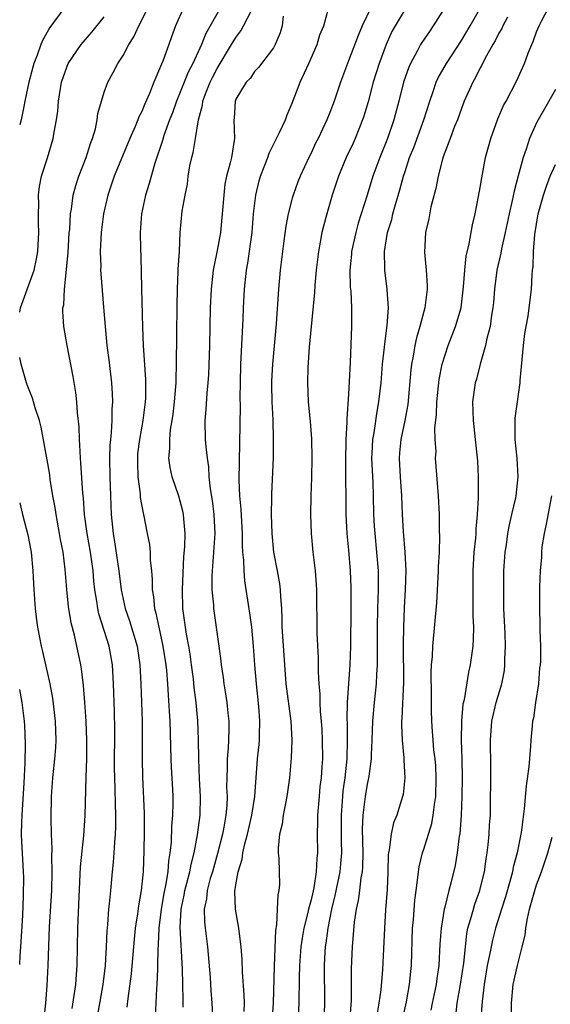
# Model space of a CAD drawing. Units: inches. Extents: x 2580000 to 2583000, y 1551000 to 1554000.
# Drawn here: x 2580000 to 2580056, y 1551819 to 1551924 of the extents above; entities that cross this region are included whole.
import ezdxf

# ---------------------------------------------------------------- set-up
doc = ezdxf.new("R2010")
doc.units = ezdxf.units.IN
doc.header["$MEASUREMENT"] = 0
doc.layers.add('LD25801551_2ft', color=140, linetype='Continuous')

msp = doc.modelspace()

# ---------------------------------------------------------------- linework, layer by layer
at = {"layer": 'LD25801551_2ft'}
for points, elevation in [([(2580004.8, 1551925), (2580003.19, 1551922.81), (2580002.47, 1551921.53), (2580002.26, 1551921), (2580001.87, 1551919.87), (2580001.51, 1551919), (2580001.39, 1551918.61), (2580000.97, 1551917), (2580000.56, 1551915), (2580000.43, 1551914.43), (2580000.15, 1551913), (2580000, 1551912.47)], 7554), ([(2580008.18, 1551817), (2580008.88, 1551821), (2580009.12, 1551823), (2580009.24, 1551825), (2580009.31, 1551826.68), (2580009.39, 1551827.39), (2580009.5, 1551829), (2580009.57, 1551829.57), (2580009.68, 1551831), (2580009.87, 1551833), (2580009.98, 1551834.02), (2580010.06, 1551835), (2580010.11, 1551836.11), (2580010.2, 1551837), (2580010.24, 1551837.76), (2580010.24, 1551839), (2580010.19, 1551840.19), (2580010.17, 1551841.83), (2580010.11, 1551843), (2580010.09, 1551844.09), (2580010.11, 1551848.11), (2580010.08, 1551850.08), (2580009.98, 1551853), (2580009.86, 1551855), (2580009.52, 1551857), (2580009, 1551858.65), (2580008.42, 1551860.42), (2580008.3, 1551861), (2580008.21, 1551861.79), (2580008, 1551863), (2580007.9, 1551863.9), (2580007.81, 1551865), (2580007.53, 1551867), (2580007.19, 1551869), (2580006.91, 1551871), (2580006.78, 1551872.77), (2580006.72, 1551873.28), (2580006.51, 1551876.51), (2580006.46, 1551877), (2580006.41, 1551878.41), (2580006.35, 1551879), (2580006.33, 1551880.33), (2580006.16, 1551881.84), (2580006.09, 1551883), (2580005.98, 1551883.98), (2580005.69, 1551885.69), (2580005.05, 1551889), (2580004.7, 1551891), (2580004.59, 1551892.59), (2580004.6, 1551893), (2580004.68, 1551893.32), (2580004.75, 1551895), (2580005.15, 1551898.85), (2580005.28, 1551901), (2580005.32, 1551901.32), (2580005.41, 1551903), (2580005.5, 1551903.5), (2580005.7, 1551905), (2580005.97, 1551906.03), (2580006.29, 1551907), (2580007.06, 1551909), (2580007.53, 1551910.47), (2580007.74, 1551911), (2580008.05, 1551912.05), (2580008.25, 1551913), (2580008.33, 1551913.67), (2580008.71, 1551915), (2580009, 1551915.93), (2580009.39, 1551917), (2580009.96, 1551918.04), (2580010.44, 1551919), (2580011, 1551919.86), (2580011.6, 1551921), (2580012.16, 1551921.84), (2580012.68, 1551923), (2580013, 1551923.59), (2580013.67, 1551925)], 7558), ([(2580017.46, 1551925), (2580016.59, 1551923), (2580016.16, 1551921.84), (2580015.88, 1551921), (2580015.23, 1551919.23), (2580015.09, 1551918.91), (2580015, 1551918.66), (2580014.27, 1551917), (2580013.81, 1551915.81), (2580013.31, 1551914.69), (2580013, 1551913.89), (2580012.69, 1551913.31), (2580012.58, 1551913), (2580012.29, 1551912.29), (2580011.71, 1551911), (2580010.06, 1551907), (2580009.37, 1551905), (2580008.91, 1551903), (2580008.67, 1551901), (2580008.58, 1551899), (2580008.62, 1551897.38), (2580008.61, 1551897), (2580008.62, 1551896.62), (2580008.93, 1551893.07), (2580009.08, 1551891), (2580009.27, 1551889), (2580009.48, 1551887.48), (2580009.77, 1551885), (2580009.84, 1551883.84), (2580009.86, 1551883), (2580009.8, 1551882.2), (2580009.79, 1551881), (2580009.73, 1551879.73), (2580009.65, 1551879), (2580009.6, 1551878.4), (2580009.57, 1551877), (2580009.6, 1551875), (2580009.65, 1551873), (2580009.72, 1551871), (2580009.94, 1551869), (2580010.1, 1551868.1), (2580010.56, 1551865), (2580010.8, 1551863), (2580011.23, 1551861), (2580011.7, 1551859.7), (2580012.49, 1551857), (2580012.77, 1551855), (2580012.88, 1551853), (2580013.02, 1551849), (2580013.02, 1551845.02), (2580013.06, 1551843.06), (2580013.23, 1551839.23), (2580013.25, 1551837.25), (2580013.22, 1551835.22), (2580013.13, 1551833), (2580013, 1551831.68), (2580012.92, 1551831), (2580012.63, 1551829.37), (2580012.53, 1551828.53), (2580012.29, 1551827), (2580012.17, 1551825.83), (2580011.86, 1551822.14), (2580011.49, 1551819.49), (2580011.4, 1551818.6)], 7560), ([(2580021.41, 1551925), (2580019.81, 1551922.19), (2580019.35, 1551921), (2580018.41, 1551919), (2580017.92, 1551918.08), (2580017, 1551915.76), (2580016.68, 1551915), (2580016.25, 1551913.75), (2580015.95, 1551913), (2580015.34, 1551911.34), (2580015.19, 1551910.81), (2580014.38, 1551908.38), (2580013.79, 1551906.21), (2580013.4, 1551905), (2580012.95, 1551903), (2580012.81, 1551901), (2580012.81, 1551900.81), (2580012.93, 1551896.93), (2580012.96, 1551895), (2580013.06, 1551890.94), (2580013.13, 1551889), (2580013.37, 1551885.37), (2580013.37, 1551883.37), (2580013.35, 1551883), (2580013.1, 1551881), (2580012.74, 1551879), (2580012.55, 1551877.45), (2580012.52, 1551877), (2580012.52, 1551876.52), (2580012.56, 1551875), (2580012.81, 1551873.19), (2580012.83, 1551872.83), (2580013.14, 1551871.14), (2580013.19, 1551871), (2580013.58, 1551869), (2580013.8, 1551867.8), (2580013.87, 1551867), (2580013.89, 1551866.11), (2580014.01, 1551865), (2580014.09, 1551864.09), (2580014.08, 1551863), (2580014.23, 1551862.23), (2580014.33, 1551861), (2580014.49, 1551860.49), (2580014.79, 1551859), (2580015.24, 1551857), (2580015.54, 1551855), (2580015.61, 1551854.39), (2580015.72, 1551853), (2580015.79, 1551851.79), (2580015.91, 1551850.09), (2580015.96, 1551849), (2580016.08, 1551845), (2580016.11, 1551844.11), (2580016.26, 1551841.74), (2580016.3, 1551841), (2580016.3, 1551840.3), (2580016.27, 1551839), (2580016.16, 1551837.84), (2580016.1, 1551836.1), (2580015.99, 1551835), (2580015.83, 1551834.17), (2580015.75, 1551833), (2580015.52, 1551831.52), (2580015.33, 1551830.67), (2580015.04, 1551829), (2580014.8, 1551827), (2580014.74, 1551825.26), (2580014.69, 1551824.69), (2580014.68, 1551823), (2580014.65, 1551822.65), (2580014.61, 1551821), (2580014.57, 1551820.57), (2580014.5, 1551819), (2580014.4, 1551817.6)], 7562), ([(2580037.39, 1551925), (2580036.45, 1551923), (2580036.01, 1551921.99), (2580035, 1551919.27), (2580034.89, 1551919), (2580034.13, 1551917), (2580033.45, 1551915), (2580033, 1551913.78), (2580032.69, 1551913), (2580031.75, 1551911), (2580031.49, 1551910.51), (2580031, 1551909.46), (2580030.76, 1551909), (2580029.84, 1551907), (2580029.6, 1551906.4), (2580029.09, 1551905), (2580029, 1551904.68), (2580028.57, 1551903), (2580028.32, 1551901.68), (2580028.12, 1551900.12), (2580027.96, 1551899), (2580027.73, 1551897), (2580027.55, 1551895), (2580027.28, 1551891.28), (2580026.89, 1551887), (2580026.8, 1551885.2), (2580026.8, 1551884.8), (2580026.84, 1551883), (2580026.92, 1551881.08), (2580026.98, 1551879), (2580026.97, 1551877.03), (2580026.8, 1551873.2), (2580026.8, 1551872.81), (2580026.77, 1551871), (2580026.82, 1551869), (2580027.01, 1551867), (2580027.41, 1551865), (2580027.64, 1551863.64), (2580027.72, 1551863), (2580027.74, 1551862.26), (2580027.85, 1551861), (2580027.9, 1551859.9), (2580027.91, 1551859), (2580027.95, 1551858.05), (2580028.16, 1551855), (2580028.33, 1551853), (2580028.84, 1551849), (2580028.96, 1551847), (2580028.9, 1551845.1), (2580028.71, 1551843), (2580028.44, 1551841), (2580028.27, 1551840.27), (2580028.03, 1551839), (2580027.93, 1551838.07), (2580027.64, 1551837), (2580027.5, 1551835.5), (2580027.52, 1551835), (2580027.58, 1551834.42), (2580027.61, 1551833), (2580027.63, 1551831.63), (2580027.58, 1551831), (2580027.45, 1551830.55), (2580027.41, 1551829), (2580027.34, 1551827.34), (2580027.22, 1551826.78), (2580027.06, 1551822.94), (2580026.97, 1551819), (2580026.84, 1551817)], 7570), ([(2580035.13, 1551817), (2580035.29, 1551819.29), (2580035.31, 1551821), (2580035.31, 1551822.69), (2580035.4, 1551825), (2580035.62, 1551827.62), (2580035.83, 1551829), (2580036.06, 1551829.94), (2580036.2, 1551831), (2580036.34, 1551832.34), (2580036.47, 1551833), (2580036.51, 1551833.49), (2580036.53, 1551835), (2580036.49, 1551837.51), (2580036.54, 1551839), (2580036.78, 1551841), (2580037, 1551842.31), (2580037.16, 1551843), (2580037.17, 1551843.17), (2580037.42, 1551845), (2580037.43, 1551845.43), (2580037.51, 1551847), (2580037.58, 1551849), (2580037.75, 1551851), (2580037.95, 1551853), (2580037.99, 1551853.99), (2580038.06, 1551855), (2580038.06, 1551856.06), (2580038.09, 1551857.91), (2580038.09, 1551859), (2580038.12, 1551861), (2580038.18, 1551863), (2580038.17, 1551865), (2580038.01, 1551867), (2580037.81, 1551869), (2580037.76, 1551869.76), (2580037.69, 1551871), (2580037.64, 1551873), (2580037.6, 1551874.4), (2580037.47, 1551877), (2580037.51, 1551877.51), (2580037.57, 1551879), (2580037.7, 1551879.7), (2580038.03, 1551881.97), (2580038.23, 1551883), (2580038.45, 1551885), (2580038.62, 1551887), (2580038.81, 1551888.81), (2580038.84, 1551889.16), (2580039.1, 1551891.1), (2580039.24, 1551893), (2580039.1, 1551894.9), (2580039.11, 1551895), (2580038.84, 1551897), (2580038.85, 1551897.15), (2580038.82, 1551899), (2580039.14, 1551901), (2580039.59, 1551902.41), (2580039.71, 1551903), (2580039.98, 1551903.98), (2580040.46, 1551905.54), (2580040.84, 1551907), (2580041, 1551907.51), (2580041.49, 1551909), (2580041.93, 1551910.07), (2580043.01, 1551913), (2580043.63, 1551915), (2580044, 1551916), (2580044.33, 1551917), (2580044.54, 1551917.46), (2580045.42, 1551919), (2580047, 1551921.43), (2580047.92, 1551923), (2580049.05, 1551925)], 7576), ([(2580040.75, 1551817.25), (2580041.16, 1551819.16), (2580041.49, 1551821), (2580041.61, 1551822.39), (2580041.69, 1551823), (2580041.81, 1551827), (2580041.89, 1551827.89), (2580042.04, 1551829.97), (2580042.17, 1551831), (2580042.37, 1551832.37), (2580042.42, 1551833), (2580042.49, 1551833.51), (2580042.86, 1551835), (2580043, 1551835.39), (2580043.86, 1551838.14), (2580044.01, 1551839), (2580044.14, 1551840.14), (2580044.28, 1551841), (2580044.33, 1551843), (2580044.27, 1551844.27), (2580044.2, 1551845), (2580044.08, 1551845.92), (2580043.98, 1551847), (2580043.93, 1551847.93), (2580043.84, 1551849), (2580043.82, 1551850.18), (2580043.83, 1551851.83), (2580043.79, 1551854.21), (2580043.82, 1551855), (2580043.91, 1551855.91), (2580043.95, 1551857), (2580044.39, 1551861.61), (2580044.58, 1551865), (2580044.58, 1551865.42), (2580044.67, 1551867), (2580044.71, 1551868.71), (2580044.68, 1551869.32), (2580044.66, 1551871), (2580044.58, 1551873), (2580044.26, 1551877), (2580044.3, 1551877.7), (2580044.22, 1551879), (2580044.19, 1551880.19), (2580044.35, 1551881.65), (2580044.39, 1551883), (2580044.64, 1551885.36), (2580044.97, 1551887), (2580045.6, 1551889), (2580046.37, 1551891), (2580046.97, 1551893), (2580047.24, 1551895.24), (2580047.35, 1551897), (2580047.49, 1551898.5), (2580047.81, 1551899.81), (2580048.17, 1551901.83), (2580048.47, 1551903), (2580048.83, 1551904.83), (2580049, 1551905.79), (2580049.16, 1551906.84), (2580049.58, 1551909), (2580050.12, 1551911), (2580050.89, 1551913.11), (2580051.49, 1551914.51), (2580051.76, 1551915), (2580052.87, 1551917.13), (2580053.71, 1551919), (2580054.11, 1551920.11), (2580054.48, 1551921), (2580054.65, 1551921.35), (2580055, 1551922.35), (2580055.26, 1551923), (2580055.51, 1551923.51), (2580056.3, 1551925)], 7580), ([(2580000, 1551892.53), (2580000.09, 1551893), (2580001.54, 1551897), (2580001.8, 1551898.2), (2580001.93, 1551899), (2580002.05, 1551901), (2580002.01, 1551901.99), (2580002, 1551903), (2580002.03, 1551904.03), (2580001.99, 1551905), (2580002.09, 1551905.91), (2580002.32, 1551907), (2580002.96, 1551908.96), (2580003.57, 1551911), (2580003.68, 1551911.68), (2580003.92, 1551913), (2580004.06, 1551913.94), (2580004.13, 1551915), (2580004.33, 1551916.33), (2580004.46, 1551917), (2580005, 1551918.6), (2580005.17, 1551919), (2580006.54, 1551921), (2580006.74, 1551921.26), (2580007.68, 1551922.32), (2580009, 1551923.96)], 7556), ([(2580017.41, 1551818.59), (2580017.38, 1551819.38), (2580017.37, 1551821), (2580017.33, 1551822.67), (2580017.07, 1551827.07), (2580017.17, 1551829), (2580017.49, 1551830.51), (2580017.57, 1551831), (2580017.79, 1551831.79), (2580018.1, 1551833), (2580018.23, 1551833.77), (2580018.56, 1551835), (2580018.93, 1551836.93), (2580019.2, 1551839), (2580019.24, 1551841), (2580019.13, 1551842.87), (2580019.05, 1551845), (2580019.02, 1551847.02), (2580018.94, 1551849.06), (2580018.77, 1551851), (2580018.58, 1551852.58), (2580018.48, 1551853.52), (2580018.29, 1551855), (2580018.13, 1551856.13), (2580017.99, 1551857), (2580017.74, 1551858.26), (2580017.35, 1551861), (2580017.31, 1551863), (2580017.48, 1551866.52), (2580017.56, 1551867.56), (2580017.59, 1551869), (2580017.45, 1551870.55), (2580017.43, 1551871), (2580017.37, 1551871.37), (2580016.95, 1551872.95), (2580016.22, 1551875), (2580016, 1551876), (2580015.87, 1551877), (2580015.98, 1551878.02), (2580015.96, 1551879), (2580016.05, 1551880.05), (2580016.22, 1551881), (2580016.32, 1551881.68), (2580016.48, 1551883), (2580016.62, 1551884.62), (2580016.64, 1551885), (2580016.64, 1551885.36), (2580016.69, 1551887), (2580016.75, 1551893.25), (2580016.79, 1551895), (2580016.88, 1551896.88), (2580016.88, 1551897.12), (2580016.99, 1551899), (2580017.06, 1551901), (2580017.29, 1551903.29), (2580017.61, 1551905), (2580017.84, 1551906.16), (2580017.93, 1551907), (2580018.12, 1551908.12), (2580018.31, 1551909), (2580018.47, 1551909.53), (2580018.72, 1551911), (2580019.04, 1551913), (2580019.44, 1551914.56), (2580019.49, 1551915), (2580019.77, 1551915.77), (2580020.26, 1551917), (2580020.5, 1551917.5), (2580021, 1551918.46), (2580022.55, 1551921), (2580022.71, 1551921.29), (2580023, 1551921.78), (2580023.53, 1551922.46), (2580023.83, 1551923), (2580024.7, 1551924.7)], 7564), ([(2580028.03, 1551924.03), (2580027.92, 1551923), (2580027.73, 1551922.27), (2580027.2, 1551921), (2580027, 1551920.65), (2580025.42, 1551918.58), (2580025, 1551918.13), (2580024.55, 1551917.45), (2580024.09, 1551917), (2580023, 1551915.19), (2580022.93, 1551915), (2580022.82, 1551913.18), (2580022.8, 1551913), (2580022.85, 1551911), (2580022.82, 1551910.82), (2580022.53, 1551909), (2580022.41, 1551908.41), (2580022.02, 1551907), (2580021.84, 1551906.16), (2580021.71, 1551905), (2580021.56, 1551903), (2580021.36, 1551901), (2580021, 1551899.08), (2580020.64, 1551897.36), (2580020.59, 1551897), (2580020.37, 1551895), (2580020.28, 1551893), (2580020.19, 1551889), (2580020.08, 1551885.92), (2580020.03, 1551885), (2580019.92, 1551883.92), (2580019.82, 1551882.18), (2580019.7, 1551881), (2580019.75, 1551879), (2580019.81, 1551878.19), (2580019.94, 1551877), (2580020.08, 1551876.08), (2580020.14, 1551875), (2580020.27, 1551873.73), (2580020.48, 1551872.48), (2580020.67, 1551871), (2580020.75, 1551869), (2580020.47, 1551865), (2580020.45, 1551864.45), (2580020.45, 1551863), (2580020.61, 1551861.39), (2580020.62, 1551861), (2580021.2, 1551857), (2580021.41, 1551855.41), (2580021.44, 1551855), (2580021.65, 1551853.65), (2580021.73, 1551853), (2580021.91, 1551851.91), (2580022.04, 1551851), (2580022.14, 1551849.86), (2580022.24, 1551849), (2580022.25, 1551848.25), (2580022.21, 1551847), (2580022.18, 1551846.18), (2580022.08, 1551845), (2580022.07, 1551844.07), (2580022.03, 1551843), (2580022.02, 1551841.98), (2580022.06, 1551841), (2580022.03, 1551840.03), (2580021.94, 1551839), (2580021.72, 1551837.72), (2580021.58, 1551837), (2580021.06, 1551834.94), (2580020.5, 1551833), (2580020.28, 1551832.28), (2580019.95, 1551831), (2580019.88, 1551830.12), (2580019.64, 1551829), (2580019.68, 1551827.68), (2580019.74, 1551827), (2580019.98, 1551825), (2580020.25, 1551821.75), (2580020.34, 1551820.34), (2580020.46, 1551819), (2580020.55, 1551817)], 7566), ([(2580023.87, 1551818.13), (2580023.91, 1551819), (2580023.9, 1551819.9), (2580023.7, 1551822.3), (2580023.66, 1551823.66), (2580023.55, 1551825), (2580023.34, 1551826.66), (2580023.31, 1551827), (2580022.97, 1551829), (2580022.89, 1551830.89), (2580023, 1551831.61), (2580023.25, 1551833), (2580023.67, 1551834.33), (2580023.76, 1551835), (2580023.96, 1551835.96), (2580024.24, 1551837), (2580024.69, 1551839), (2580025.02, 1551841), (2580025.32, 1551845), (2580025.47, 1551846.53), (2580025.51, 1551847), (2580025.5, 1551847.5), (2580025.56, 1551849), (2580025.44, 1551850.56), (2580025.18, 1551853), (2580025.01, 1551855), (2580024.88, 1551857), (2580024.69, 1551859), (2580024.5, 1551860.5), (2580023.95, 1551863.95), (2580023.87, 1551865), (2580023.85, 1551866.15), (2580023.76, 1551867), (2580023.71, 1551867.71), (2580023.71, 1551869), (2580023.57, 1551871.57), (2580023.42, 1551873), (2580023.35, 1551874.65), (2580023.48, 1551882.52), (2580023.47, 1551883.47), (2580023.49, 1551885), (2580023.53, 1551887), (2580023.78, 1551891.78), (2580023.82, 1551893), (2580023.93, 1551895), (2580024.14, 1551897), (2580024.26, 1551897.74), (2580024.72, 1551901), (2580024.89, 1551903), (2580025.11, 1551905), (2580025.49, 1551906.51), (2580025.63, 1551907), (2580026.41, 1551909), (2580026.55, 1551909.45), (2580027.65, 1551911.65), (2580028.27, 1551913), (2580028.46, 1551913.54), (2580029, 1551914.78), (2580029.85, 1551917), (2580030.76, 1551919), (2580031.65, 1551921), (2580031.95, 1551922.05), (2580032.35, 1551923), (2580032.86, 1551924.86)], 7568), ([(2580041, 1551924.78), (2580039.94, 1551923), (2580039.61, 1551922.39), (2580038.98, 1551921.02), (2580038.24, 1551919), (2580037.62, 1551917), (2580037.07, 1551914.93), (2580036.61, 1551913.39), (2580036.48, 1551913), (2580035.68, 1551911), (2580035.47, 1551910.53), (2580034.75, 1551909), (2580033.91, 1551907), (2580033.25, 1551905), (2580032.68, 1551903), (2580032.32, 1551901.68), (2580032.16, 1551901), (2580031.98, 1551899.98), (2580031.78, 1551899), (2580031.54, 1551897), (2580031.4, 1551895.4), (2580031.36, 1551894.64), (2580030.81, 1551888.81), (2580030.65, 1551886.65), (2580030.61, 1551885), (2580030.7, 1551883), (2580030.91, 1551880.91), (2580031.06, 1551879.06), (2580031.1, 1551877), (2580031.04, 1551874.96), (2580030.97, 1551872.97), (2580030.94, 1551871), (2580031, 1551869), (2580031.18, 1551867), (2580031.43, 1551865), (2580031.55, 1551863.55), (2580031.59, 1551863), (2580031.63, 1551858.37), (2580031.76, 1551855.76), (2580031.75, 1551854.25), (2580031.82, 1551853), (2580031.92, 1551851.92), (2580031.93, 1551851), (2580031.97, 1551850.03), (2580032.07, 1551849), (2580032.14, 1551848.14), (2580032.2, 1551847), (2580032.21, 1551845), (2580032.16, 1551844.16), (2580032.07, 1551843), (2580031.95, 1551842.05), (2580031.85, 1551841), (2580031.68, 1551839), (2580031.68, 1551838.32), (2580031.65, 1551837), (2580031.68, 1551835), (2580031.61, 1551834.39), (2580031.56, 1551833), (2580031.29, 1551831.29), (2580031, 1551830.02), (2580030.73, 1551829), (2580030.66, 1551828.67), (2580030.25, 1551827), (2580030.06, 1551825.94), (2580029.93, 1551825), (2580029.76, 1551823), (2580029.72, 1551821.72), (2580029.71, 1551819), (2580029.6, 1551817)], 7572), ([(2580045, 1551924.56), (2580044, 1551923), (2580043.59, 1551922.41), (2580042.78, 1551921.22), (2580042.66, 1551921), (2580042.3, 1551920.3), (2580041.58, 1551919), (2580041.4, 1551918.6), (2580040.84, 1551917), (2580040.34, 1551915), (2580039.81, 1551913), (2580039.12, 1551911), (2580038.31, 1551909), (2580037.59, 1551907), (2580036.98, 1551904.98), (2580036.01, 1551901.99), (2580035.75, 1551901), (2580035.31, 1551899), (2580035.3, 1551898.7), (2580035.14, 1551897), (2580035.18, 1551895.18), (2580035.22, 1551894.78), (2580035.29, 1551893), (2580035.3, 1551891), (2580035.18, 1551887.18), (2580035, 1551883.81), (2580034.81, 1551881.19), (2580034.82, 1551880.82), (2580034.71, 1551879), (2580034.67, 1551876.67), (2580034.72, 1551871), (2580034.82, 1551869), (2580035, 1551867.21), (2580035.18, 1551865), (2580035.24, 1551863.24), (2580035.24, 1551861), (2580035.19, 1551857), (2580035.12, 1551855), (2580034.86, 1551851), (2580034.82, 1551849.18), (2580034.83, 1551848.83), (2580034.84, 1551847), (2580034.8, 1551845), (2580034.61, 1551843), (2580034.4, 1551841.6), (2580034.34, 1551841), (2580034.19, 1551839), (2580034.21, 1551836.21), (2580034.24, 1551835), (2580034.15, 1551833.85), (2580034.07, 1551833), (2580033.82, 1551831.82), (2580033.55, 1551830.45), (2580033.18, 1551829), (2580032.79, 1551827), (2580032.59, 1551825.41), (2580032.52, 1551825), (2580032.48, 1551824.48), (2580032.41, 1551823), (2580032.45, 1551819), (2580032.35, 1551817)], 7574), ([(2580051.92, 1551923.92), (2580051.42, 1551923), (2580051.29, 1551922.71), (2580051, 1551922.22), (2580050.59, 1551921.41), (2580050.34, 1551921), (2580049.49, 1551919.49), (2580049.17, 1551918.83), (2580049, 1551918.54), (2580048.5, 1551917.5), (2580048.2, 1551917), (2580047.3, 1551915), (2580047, 1551914.22), (2580046.57, 1551913), (2580046.28, 1551912.28), (2580045.82, 1551911), (2580045.07, 1551909.07), (2580045, 1551908.82), (2580044.53, 1551907), (2580044.29, 1551905.71), (2580043.76, 1551903.76), (2580043.52, 1551902.48), (2580043.19, 1551901), (2580043.09, 1551898.91), (2580043.26, 1551897), (2580043.36, 1551895.36), (2580043.36, 1551895), (2580043.31, 1551894.69), (2580043.12, 1551893), (2580043, 1551892.59), (2580042.58, 1551891), (2580042.21, 1551889.79), (2580042.04, 1551889), (2580041.86, 1551887.86), (2580041.69, 1551887), (2580041.61, 1551886.39), (2580041.29, 1551882.71), (2580040.99, 1551881.01), (2580040.56, 1551879), (2580040.42, 1551877.58), (2580040.37, 1551877), (2580040.47, 1551875), (2580040.62, 1551873), (2580040.7, 1551871), (2580040.79, 1551869.21), (2580040.98, 1551867), (2580041.1, 1551865), (2580041.03, 1551863.03), (2580040.91, 1551861.09), (2580040.83, 1551859), (2580040.8, 1551857.2), (2580040.83, 1551853.17), (2580040.67, 1551849.33), (2580040.64, 1551849), (2580040.62, 1551848.62), (2580040.69, 1551847), (2580040.87, 1551845.13), (2580040.86, 1551844.86), (2580040.98, 1551843), (2580040.8, 1551841.2), (2580040.75, 1551841), (2580040.12, 1551839), (2580039.79, 1551838.21), (2580039.51, 1551837), (2580039.33, 1551835.33), (2580039.24, 1551835), (2580039.21, 1551834.79), (2580039.18, 1551833), (2580039.1, 1551831.1), (2580038.93, 1551828.93), (2580038.8, 1551827), (2580038.6, 1551822.6), (2580038.43, 1551820.43), (2580038.23, 1551819), (2580038.04, 1551817.96)], 7578), ([(2580057, 1551916.23), (2580055.84, 1551914.16), (2580055.17, 1551913), (2580055, 1551912.67), (2580054.23, 1551911), (2580053.88, 1551909.88), (2580053.56, 1551909), (2580053.05, 1551907.05), (2580052.6, 1551905.4), (2580052.41, 1551904.41), (2580052.08, 1551903), (2580051.67, 1551901), (2580051.26, 1551899.27), (2580051.19, 1551898.81), (2580050.78, 1551897), (2580050.52, 1551895), (2580050.42, 1551893.58), (2580050.36, 1551893), (2580050.21, 1551892.21), (2580050.07, 1551891), (2580049.72, 1551889.72), (2580049.58, 1551889), (2580048.99, 1551887), (2580048.6, 1551885.4), (2580048.48, 1551885), (2580048.19, 1551883), (2580048.24, 1551881), (2580048.33, 1551880.33), (2580048.48, 1551879), (2580048.72, 1551876.72), (2580048.8, 1551875), (2580048.78, 1551873.22), (2580048.79, 1551872.79), (2580048.69, 1551871), (2580048.54, 1551869.46), (2580048.53, 1551869), (2580048.49, 1551868.49), (2580048.34, 1551867), (2580048.22, 1551865), (2580048.2, 1551863), (2580048.23, 1551861.77), (2580048.22, 1551860.22), (2580048.27, 1551859), (2580048.26, 1551857.74), (2580048.21, 1551857), (2580047.95, 1551855), (2580047.76, 1551854.24), (2580047.28, 1551851.28), (2580047.17, 1551850.83), (2580047.01, 1551849), (2580046.99, 1551847), (2580047.05, 1551845), (2580047.09, 1551843), (2580047.06, 1551841), (2580046.97, 1551839), (2580046.82, 1551837), (2580046.77, 1551836.77), (2580046.56, 1551835), (2580046.33, 1551833.67), (2580045.91, 1551831.91), (2580045.67, 1551831), (2580045.24, 1551829.24), (2580045.17, 1551829), (2580044.83, 1551827), (2580044.71, 1551825.29), (2580044.61, 1551823), (2580044.37, 1551821.63), (2580044.3, 1551821), (2580043.88, 1551819), (2580043.75, 1551818.25)], 7582), ([(2580046.39, 1551817.61), (2580046.56, 1551819), (2580046.9, 1551821), (2580047.25, 1551823.25), (2580047.42, 1551825), (2580047.58, 1551826.42), (2580047.7, 1551827), (2580048.01, 1551828.01), (2580048.27, 1551829), (2580048.44, 1551829.56), (2580048.96, 1551831), (2580049, 1551831.16), (2580049.44, 1551833), (2580049.63, 1551834.37), (2580049.75, 1551835), (2580049.86, 1551835.86), (2580049.96, 1551837), (2580050, 1551838), (2580050.08, 1551839), (2580050.11, 1551840.11), (2580050.14, 1551843), (2580050.14, 1551844.14), (2580050.09, 1551847), (2580050.23, 1551849), (2580050.71, 1551851), (2580051.3, 1551853), (2580051.57, 1551854.42), (2580051.62, 1551855), (2580051.62, 1551855.62), (2580051.68, 1551857), (2580051.64, 1551858.36), (2580051.53, 1551861), (2580051.5, 1551863), (2580051.53, 1551865), (2580051.66, 1551867), (2580051.79, 1551867.79), (2580051.95, 1551869), (2580052.11, 1551869.89), (2580052.38, 1551871), (2580052.79, 1551872.79), (2580052.82, 1551873), (2580053.04, 1551875), (2580052.94, 1551877), (2580052.73, 1551879), (2580052.72, 1551880.73), (2580052.71, 1551881), (2580052.73, 1551881.27), (2580053.25, 1551885), (2580053.26, 1551885.26), (2580053.59, 1551889), (2580053.75, 1551890.25), (2580053.88, 1551891), (2580054.1, 1551892.1), (2580054.4, 1551894.4), (2580054.46, 1551895), (2580054.52, 1551896.52), (2580054.57, 1551897), (2580054.63, 1551897.37), (2580054.67, 1551899), (2580054.81, 1551900.81), (2580055.17, 1551903), (2580055.73, 1551905), (2580056.05, 1551905.95), (2580056.45, 1551907), (2580057, 1551908.25)], 7584), ([(2580005.57, 1551818.43), (2580005.81, 1551819.81), (2580005.96, 1551821), (2580006.06, 1551822.06), (2580006.11, 1551823), (2580006.18, 1551827), (2580006.32, 1551830.32), (2580006.48, 1551833.52), (2580006.84, 1551836.84), (2580006.97, 1551838.97), (2580007.07, 1551843.07), (2580007.15, 1551845), (2580007.16, 1551847), (2580007.08, 1551849), (2580006.94, 1551851), (2580006.8, 1551852.8), (2580006.58, 1551854.58), (2580006.51, 1551855), (2580005.82, 1551858.18), (2580005.48, 1551859.48), (2580005.21, 1551861.21), (2580005.02, 1551863.03), (2580004.85, 1551865.15), (2580004.61, 1551867), (2580004.35, 1551868.35), (2580004.25, 1551869), (2580003.87, 1551871), (2580003.76, 1551871.76), (2580003.53, 1551873), (2580003.26, 1551874.74), (2580003.2, 1551875.21), (2580003, 1551876.45), (2580002.3, 1551880.3), (2580002.1, 1551881), (2580001.65, 1551882.35), (2580001.38, 1551883.38), (2580001, 1551884.26), (2580000.81, 1551884.81), (2580000.73, 1551885), (2580000.14, 1551887), (2580000, 1551887.7)], 7556), ([(2580056.58, 1551873), (2580056.03, 1551869.97), (2580055.8, 1551869), (2580055.57, 1551867.57), (2580055.53, 1551867), (2580055.54, 1551866.46), (2580055.39, 1551865), (2580055.31, 1551863.31), (2580055.3, 1551861), (2580055.35, 1551859.35), (2580055.34, 1551858.66), (2580055.41, 1551857), (2580055.41, 1551855.41), (2580055.37, 1551855), (2580055.32, 1551854.68), (2580055.19, 1551853), (2580054.88, 1551851), (2580054.66, 1551849.34), (2580054.57, 1551849), (2580054.52, 1551848.52), (2580054.39, 1551847), (2580054.36, 1551846.36), (2580054.17, 1551844.17), (2580053.88, 1551842.12), (2580053.69, 1551839.69), (2580053.4, 1551837.4), (2580053.33, 1551837), (2580052.92, 1551835), (2580052.51, 1551833.49), (2580052.42, 1551833), (2580052.22, 1551832.22), (2580051.68, 1551830.32), (2580051.25, 1551829), (2580050.64, 1551827), (2580050.3, 1551825.7), (2580050.15, 1551825), (2580049.96, 1551823.96), (2580049.75, 1551823), (2580049.41, 1551821), (2580049.2, 1551819.2), (2580049.04, 1551817)], 7586), ([(2580000, 1551872.23), (2580000.31, 1551871), (2580000.86, 1551868.86), (2580001.18, 1551867.18), (2580001.21, 1551867), (2580001.39, 1551865), (2580001.49, 1551863), (2580001.64, 1551861), (2580001.78, 1551859.78), (2580001.89, 1551859), (2580002.28, 1551857), (2580002.43, 1551856.43), (2580003.19, 1551853), (2580003.48, 1551851.48), (2580003.77, 1551849), (2580003.84, 1551847), (2580003.8, 1551846.2), (2580003.71, 1551845), (2580003.49, 1551843), (2580003.36, 1551841), (2580003.32, 1551838.68), (2580003.36, 1551837), (2580003.43, 1551835.43), (2580003.39, 1551834.61), (2580003.43, 1551833), (2580003.38, 1551831), (2580003.13, 1551827.13), (2580002.99, 1551823), (2580002.88, 1551820.88), (2580002.74, 1551819), (2580002.58, 1551817.42)], 7554), ([(2580000, 1551823.12), (2580000.06, 1551824.06), (2580000.13, 1551825), (2580000.32, 1551828.32), (2580000.42, 1551830.42), (2580000.43, 1551832.43), (2580000.41, 1551833), (2580000.32, 1551834.32), (2580000.22, 1551836.22), (2580000.2, 1551837), (2580000.22, 1551838.22), (2580000.26, 1551839), (2580000.46, 1551842.46), (2580000.57, 1551844.57), (2580000.62, 1551846.62), (2580000.55, 1551848.55), (2580000.51, 1551849), (2580000.27, 1551851), (2580000, 1551852.38)], 7552), ([(2580052.33, 1551816.33), (2580052.33, 1551819), (2580052.52, 1551821), (2580052.96, 1551823), (2580053.48, 1551825), (2580053.77, 1551826.23), (2580053.84, 1551827), (2580054.02, 1551828.02), (2580054.24, 1551829), (2580054.8, 1551831), (2580055, 1551831.61), (2580055.52, 1551833), (2580056.19, 1551835), (2580056.66, 1551836.66)], 7588)]:
    msp.add_lwpolyline(points, dxfattribs=dict(at, elevation=elevation))

doc.saveas('drawing.dxf')
